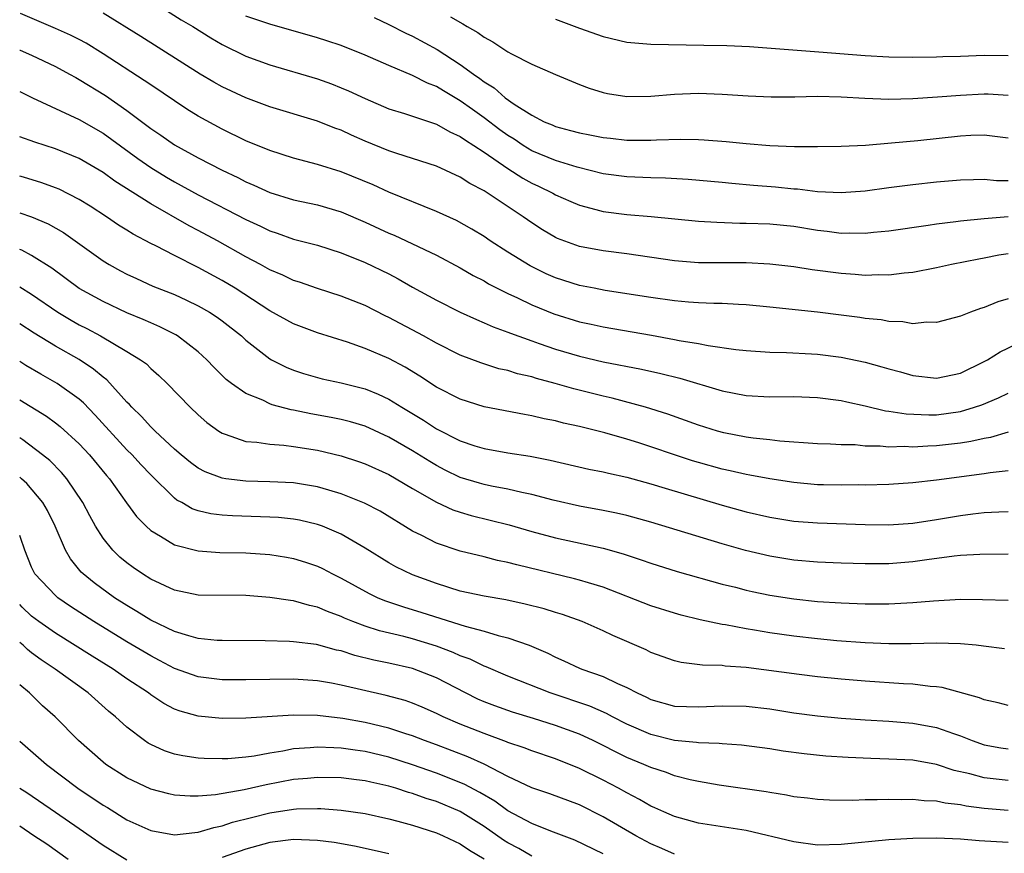
# Model space of a CAD drawing. Units: inches. Extents: x 2511000 to 2514000, y 1539000 to 1542000.
# Drawn here: x 2511000 to 2511083, y 1539312 to 1539382 of the extents above; entities that cross this region are included whole.
import ezdxf

# ---------------------------------------------------------------- set-up
doc = ezdxf.new("R2010")
doc.units = ezdxf.units.IN
doc.header["$MEASUREMENT"] = 0
doc.layers.add('LD25111539_2ft', color=72, linetype='Continuous')

msp = doc.modelspace()

# ---------------------------------------------------------------- linework, layer by layer
at = {"layer": 'LD25111539_2ft'}
for points, elevation in [([(2511011, 1539383.182), (2511013.556, 1539381.556), (2511014.528, 1539381), (2511016.042, 1539380.042), (2511017, 1539379.475), (2511019, 1539378.505), (2511021, 1539377.783), (2511025, 1539376.608), (2511026.178, 1539376.178), (2511027, 1539375.856), (2511027.6, 1539375.6), (2511029, 1539374.937), (2511031, 1539374.088), (2511032.315, 1539373.685), (2511035, 1539372.783), (2511036.135, 1539372.135), (2511037, 1539371.763), (2511037.435, 1539371.435), (2511038.152, 1539371), (2511039, 1539370.442), (2511041, 1539369.06), (2511042.251, 1539368.251), (2511043, 1539367.838), (2511043.576, 1539367.576), (2511044.766, 1539367), (2511045, 1539366.865), (2511046.28, 1539366.28), (2511047, 1539365.971), (2511048.377, 1539365.623), (2511049, 1539365.444), (2511051, 1539365.203), (2511053.041, 1539365.041), (2511057, 1539364.652), (2511058.547, 1539364.547), (2511060.478, 1539364.478), (2511061, 1539364.481), (2511063, 1539364.413), (2511065, 1539364.215), (2511067, 1539363.889), (2511067.801, 1539363.801), (2511069, 1539363.635), (2511069.651, 1539363.651), (2511071, 1539363.623), (2511071.707, 1539363.707), (2511073, 1539363.825), (2511076.298, 1539364.298), (2511077, 1539364.416), (2511078.615, 1539364.615), (2511079, 1539364.676), (2511081, 1539364.86), (2511083, 1539365.021)], 8058), ([(2511083, 1539361.891), (2511082.228, 1539361.772), (2511081, 1539361.521), (2511080.548, 1539361.452), (2511078.249, 1539361), (2511077, 1539360.723), (2511075, 1539360.336), (2511074.28, 1539360.28), (2511073, 1539360.111), (2511072.133, 1539360.133), (2511071, 1539360.088), (2511070.166, 1539360.166), (2511069, 1539360.232), (2511066.554, 1539360.554), (2511065, 1539360.797), (2511063, 1539361.032), (2511061, 1539361.135), (2511057, 1539361.135), (2511055, 1539361.306), (2511051, 1539361.883), (2511049, 1539362.141), (2511047, 1539362.522), (2511045.179, 1539363.179), (2511045, 1539363.263), (2511043.904, 1539363.904), (2511043, 1539364.488), (2511042.28, 1539365), (2511039, 1539367.183), (2511037.803, 1539367.803), (2511037, 1539368.34), (2511035, 1539369.256), (2511033, 1539369.919), (2511031.684, 1539370.316), (2511031, 1539370.544), (2511029, 1539371.358), (2511027.866, 1539371.866), (2511027, 1539372.278), (2511026.466, 1539372.465), (2511025, 1539373.048), (2511021, 1539374.244), (2511019, 1539375.006), (2511017, 1539375.935), (2511016.314, 1539376.314), (2511015.148, 1539377), (2511010.166, 1539380.166), (2511007, 1539382.119)], 8056), ([(2511083, 1539358.103), (2511082.142, 1539357.858), (2511081, 1539357.397), (2511080.689, 1539357.311), (2511079.843, 1539357), (2511079, 1539356.66), (2511077, 1539356.137), (2511076.143, 1539356.144), (2511075, 1539356.023), (2511074.17, 1539356.17), (2511073, 1539356.198), (2511072.338, 1539356.337), (2511071, 1539356.475), (2511070.551, 1539356.551), (2511069, 1539356.749), (2511067, 1539356.99), (2511063, 1539357.417), (2511061, 1539357.607), (2511060.374, 1539357.626), (2511059, 1539357.712), (2511058.285, 1539357.715), (2511057, 1539357.775), (2511056.168, 1539357.832), (2511055, 1539357.94), (2511053, 1539358.23), (2511049.173, 1539358.827), (2511048.241, 1539359), (2511047, 1539359.241), (2511045, 1539359.874), (2511044.225, 1539360.225), (2511042.873, 1539360.874), (2511041, 1539362.046), (2511039.522, 1539363), (2511039, 1539363.358), (2511037.977, 1539363.977), (2511036.684, 1539364.685), (2511035, 1539365.454), (2511031, 1539367.083), (2511029.683, 1539367.683), (2511027, 1539368.791), (2511025, 1539369.41), (2511023, 1539369.928), (2511021, 1539370.566), (2511019, 1539371.398), (2511017, 1539372.37), (2511015, 1539373.452), (2511014.042, 1539374.042), (2511011, 1539376.084), (2511010.464, 1539376.464), (2511007, 1539378.714), (2511005.585, 1539379.585), (2511005, 1539379.895), (2511004.268, 1539380.268), (2511003, 1539380.839), (2511000.079, 1539382.079)], 8054), ([(2511083, 1539368.032), (2511082.034, 1539368.034), (2511081, 1539368.128), (2511080.101, 1539368.101), (2511079, 1539368.095), (2511077, 1539367.922), (2511075, 1539367.702), (2511073, 1539367.45), (2511071, 1539367.17), (2511069, 1539367.016), (2511067, 1539367.119), (2511065.321, 1539367.321), (2511065, 1539367.337), (2511063.485, 1539367.485), (2511061.636, 1539367.636), (2511059.808, 1539367.808), (2511059, 1539367.899), (2511056.145, 1539368.145), (2511054.246, 1539368.247), (2511053, 1539368.273), (2511051, 1539368.357), (2511049, 1539368.624), (2511046.824, 1539369.176), (2511045, 1539369.735), (2511043, 1539370.563), (2511042.285, 1539371), (2511041.517, 1539371.517), (2511041, 1539371.832), (2511040.324, 1539372.324), (2511039, 1539373.327), (2511038.015, 1539374.015), (2511037, 1539374.752), (2511035.581, 1539375.581), (2511035, 1539375.95), (2511034.243, 1539376.244), (2511033, 1539376.889), (2511031, 1539377.716), (2511029, 1539378.577), (2511027, 1539379.391), (2511025.8, 1539379.8), (2511025, 1539380.048), (2511021, 1539381.189), (2511019, 1539381.872)], 8060), ([(2511029.762, 1539381.762), (2511031, 1539381.178), (2511032.437, 1539380.436), (2511033, 1539380.178), (2511035.052, 1539379.052), (2511037, 1539377.816), (2511038.101, 1539377), (2511038.637, 1539376.637), (2511039, 1539376.346), (2511039.838, 1539375.838), (2511040.776, 1539375), (2511041.532, 1539374.469), (2511043, 1539373.535), (2511044.039, 1539373), (2511044.722, 1539372.722), (2511045, 1539372.593), (2511046.268, 1539372.268), (2511047, 1539372.052), (2511047.894, 1539371.894), (2511049, 1539371.661), (2511049.607, 1539371.607), (2511051, 1539371.442), (2511051.451, 1539371.451), (2511053, 1539371.433), (2511053.466, 1539371.466), (2511055.52, 1539371.519), (2511057, 1539371.503), (2511057.481, 1539371.481), (2511059.341, 1539371.341), (2511061, 1539371.164), (2511063.001, 1539370.999), (2511065.073, 1539370.927), (2511067, 1539370.911), (2511069, 1539370.933), (2511071.034, 1539371.034), (2511073.211, 1539371.211), (2511075.43, 1539371.43), (2511079, 1539371.822), (2511079.868, 1539371.868), (2511081, 1539371.894), (2511083, 1539371.634)], 8062), ([(2511036.193, 1539381.807), (2511037.228, 1539381.228), (2511037.58, 1539381), (2511038.489, 1539380.489), (2511039, 1539380.09), (2511039.722, 1539379.722), (2511041, 1539378.872), (2511041.29, 1539378.71), (2511043, 1539377.844), (2511045, 1539376.967), (2511047, 1539376.137), (2511047.824, 1539375.824), (2511049, 1539375.456), (2511049.37, 1539375.37), (2511051, 1539375.12), (2511053, 1539375.15), (2511055, 1539375.323), (2511057, 1539375.388), (2511059, 1539375.309), (2511061.173, 1539375.173), (2511063.097, 1539375.097), (2511065.095, 1539375.095), (2511067, 1539375.13), (2511069, 1539375.085), (2511070.965, 1539374.965), (2511073, 1539374.899), (2511075, 1539374.95), (2511077.075, 1539375.075), (2511079, 1539375.236), (2511081, 1539375.352), (2511081.344, 1539375.344), (2511083, 1539375.241)], 8064), ([(2511045, 1539381.616), (2511047, 1539380.849), (2511049, 1539380.146), (2511051, 1539379.68), (2511053, 1539379.514), (2511057.443, 1539379.443), (2511059.388, 1539379.388), (2511061.304, 1539379.304), (2511067.119, 1539378.881), (2511071, 1539378.551), (2511073, 1539378.451), (2511075, 1539378.43), (2511077, 1539378.455), (2511077.518, 1539378.482), (2511079, 1539378.513), (2511081, 1539378.584), (2511083, 1539378.565)], 8066), ([(2511000, 1539379.02), (2511000.053, 1539379), (2511001, 1539378.594), (2511003, 1539377.649), (2511004.197, 1539377), (2511004.705, 1539376.705), (2511005, 1539376.556), (2511007.193, 1539375.193), (2511009, 1539373.935), (2511011, 1539372.439), (2511011.864, 1539371.864), (2511013, 1539371.067), (2511015, 1539369.967), (2511017, 1539368.922), (2511018.313, 1539368.313), (2511019, 1539367.949), (2511019.674, 1539367.673), (2511021, 1539367.057), (2511023, 1539366.442), (2511025, 1539366.01), (2511027, 1539365.426), (2511029, 1539364.561), (2511031, 1539363.644), (2511031.456, 1539363.456), (2511032.444, 1539363), (2511035, 1539361.776), (2511037, 1539360.719), (2511038.087, 1539360.087), (2511039, 1539359.619), (2511039.385, 1539359.385), (2511041, 1539358.572), (2511041.794, 1539358.207), (2511043, 1539357.616), (2511044.848, 1539356.849), (2511047, 1539356.191), (2511047.991, 1539355.991), (2511049, 1539355.765), (2511053.067, 1539355.067), (2511055, 1539354.71), (2511055.373, 1539354.627), (2511057, 1539354.358), (2511057.81, 1539354.189), (2511060.137, 1539353.863), (2511061, 1539353.773), (2511063, 1539353.64), (2511064.386, 1539353.614), (2511066.494, 1539353.506), (2511067, 1539353.467), (2511069, 1539353.223), (2511071, 1539352.798), (2511072.41, 1539352.411), (2511073, 1539352.223), (2511073.973, 1539351.973), (2511075, 1539351.672), (2511077, 1539351.458), (2511079, 1539351.876), (2511081, 1539352.847), (2511081.278, 1539353), (2511082.328, 1539353.672), (2511083.682, 1539354.317)], 8052), ([(2511000, 1539375.533), (2511001.082, 1539375), (2511005, 1539373.189), (2511007, 1539372.023), (2511009.912, 1539369.912), (2511011, 1539369.156), (2511012.337, 1539368.337), (2511013, 1539367.948), (2511015, 1539366.861), (2511019, 1539364.773), (2511020.218, 1539364.218), (2511021, 1539363.821), (2511021.626, 1539363.626), (2511023, 1539363.133), (2511025, 1539362.619), (2511027, 1539361.98), (2511029, 1539361.175), (2511031, 1539360.212), (2511031.795, 1539359.795), (2511033, 1539359.097), (2511035, 1539357.995), (2511037, 1539356.997), (2511038.368, 1539356.369), (2511039, 1539356.111), (2511039.763, 1539355.764), (2511041, 1539355.315), (2511041.217, 1539355.217), (2511043, 1539354.572), (2511043.635, 1539354.365), (2511045, 1539353.882), (2511047, 1539353.298), (2511049, 1539352.834), (2511052.208, 1539352.208), (2511053.844, 1539351.845), (2511055.445, 1539351.445), (2511059, 1539350.389), (2511061, 1539350.005), (2511063, 1539349.893), (2511065, 1539349.899), (2511067, 1539349.82), (2511069, 1539349.564), (2511069.454, 1539349.454), (2511071, 1539349.131), (2511072.713, 1539348.713), (2511073, 1539348.681), (2511074.438, 1539348.438), (2511076.359, 1539348.359), (2511077, 1539348.375), (2511079, 1539348.641), (2511080.199, 1539349), (2511080.793, 1539349.207), (2511082.203, 1539349.797), (2511083, 1539350.198)], 8050), ([(2511083, 1539346.908), (2511081.531, 1539346.469), (2511081, 1539346.381), (2511079.882, 1539346.118), (2511079, 1539345.987), (2511077, 1539345.762), (2511076.257, 1539345.743), (2511075, 1539345.656), (2511074.306, 1539345.694), (2511073, 1539345.657), (2511072.264, 1539345.736), (2511071, 1539345.748), (2511070.168, 1539345.833), (2511069, 1539345.849), (2511068.087, 1539345.913), (2511067, 1539345.939), (2511063.843, 1539346.158), (2511063, 1539346.266), (2511061.594, 1539346.406), (2511061, 1539346.499), (2511059.143, 1539346.857), (2511058.608, 1539347), (2511057, 1539347.502), (2511054.424, 1539348.424), (2511052.559, 1539349), (2511049.764, 1539349.764), (2511049, 1539349.936), (2511046.546, 1539350.546), (2511044.975, 1539351), (2511043.412, 1539351.412), (2511043, 1539351.551), (2511041.817, 1539351.817), (2511041, 1539352.079), (2511040.245, 1539352.246), (2511038.725, 1539352.725), (2511037, 1539353.395), (2511035, 1539354.397), (2511033.907, 1539355), (2511031, 1539356.56), (2511030.698, 1539356.698), (2511029, 1539357.562), (2511027, 1539358.342), (2511025, 1539358.981), (2511023.51, 1539359.51), (2511023, 1539359.663), (2511022.1, 1539360.1), (2511021, 1539360.553), (2511020.215, 1539361), (2511019, 1539361.651), (2511016.606, 1539363), (2511015, 1539363.862), (2511014.246, 1539364.246), (2511011, 1539366.083), (2511007.996, 1539367.996), (2511007, 1539368.727), (2511005, 1539369.9), (2511003, 1539370.71), (2511001.269, 1539371.269), (2511000, 1539371.73)], 8048), ([(2511083, 1539343.675), (2511081.507, 1539343.507), (2511081, 1539343.417), (2511077, 1539342.88), (2511075, 1539342.652), (2511073, 1539342.508), (2511071, 1539342.463), (2511070.473, 1539342.473), (2511069, 1539342.46), (2511067.516, 1539342.484), (2511067, 1539342.499), (2511065, 1539342.668), (2511063, 1539342.979), (2511061.308, 1539343.308), (2511061, 1539343.353), (2511059.67, 1539343.67), (2511059, 1539343.807), (2511057, 1539344.363), (2511056.512, 1539344.512), (2511054.996, 1539344.996), (2511053, 1539345.682), (2511051.992, 1539346.008), (2511051, 1539346.32), (2511049.152, 1539346.848), (2511047, 1539347.387), (2511045.677, 1539347.677), (2511045, 1539347.861), (2511044.043, 1539348.043), (2511043, 1539348.296), (2511042.387, 1539348.387), (2511039, 1539349.044), (2511037, 1539349.679), (2511035, 1539350.693), (2511033.607, 1539351.606), (2511032.366, 1539352.366), (2511031, 1539353.107), (2511029, 1539353.954), (2511027.538, 1539354.462), (2511025, 1539355.253), (2511023, 1539356.009), (2511021, 1539357.115), (2511018.088, 1539359), (2511017, 1539359.661), (2511015, 1539360.76), (2511013, 1539361.752), (2511011.442, 1539362.558), (2511011, 1539362.769), (2511009.537, 1539363.537), (2511009, 1539363.891), (2511008.309, 1539364.309), (2511007.302, 1539365), (2511005.906, 1539365.906), (2511005, 1539366.471), (2511003.317, 1539367.317), (2511003, 1539367.447), (2511001.856, 1539367.856), (2511000.329, 1539368.329), (2511000, 1539368.425)], 8046), ([(2511000, 1539365.345), (2511000.994, 1539364.994), (2511002.405, 1539364.405), (2511003.68, 1539363.68), (2511007, 1539361.31), (2511007.511, 1539361), (2511008.472, 1539360.472), (2511009, 1539360.196), (2511009.81, 1539359.811), (2511011.192, 1539359.191), (2511013, 1539358.468), (2511014.012, 1539358.012), (2511015, 1539357.539), (2511015.932, 1539357), (2511016.578, 1539356.579), (2511017, 1539356.27), (2511018.618, 1539355), (2511019, 1539354.644), (2511021, 1539353.075), (2511021.139, 1539353), (2511022.372, 1539352.372), (2511023, 1539352.117), (2511023.84, 1539351.84), (2511025.401, 1539351.401), (2511027, 1539351.044), (2511029, 1539350.542), (2511030.104, 1539350.104), (2511031, 1539349.678), (2511032.08, 1539349), (2511033.909, 1539347.909), (2511035, 1539347.2), (2511037, 1539346.187), (2511038.227, 1539345.773), (2511039, 1539345.53), (2511041, 1539345.171), (2511042.881, 1539344.881), (2511044.553, 1539344.553), (2511047.808, 1539343.808), (2511049, 1539343.58), (2511049.459, 1539343.459), (2511051, 1539343.135), (2511053, 1539342.582), (2511054.198, 1539342.198), (2511059, 1539340.766), (2511061, 1539340.224), (2511063, 1539339.768), (2511065, 1539339.44), (2511067, 1539339.281), (2511071, 1539339.139), (2511073, 1539339.118), (2511075, 1539339.271), (2511077, 1539339.581), (2511079, 1539339.913), (2511080.049, 1539340.049), (2511081, 1539340.148), (2511082.226, 1539340.226), (2511083, 1539340.246)], 8044), ([(2511083, 1539336.652), (2511080.646, 1539336.646), (2511079, 1539336.541), (2511078.492, 1539336.492), (2511076.18, 1539336.18), (2511075, 1539336.002), (2511073, 1539335.853), (2511071, 1539335.849), (2511069, 1539335.903), (2511067, 1539335.982), (2511065, 1539336.157), (2511063, 1539336.483), (2511060.961, 1539336.961), (2511059, 1539337.518), (2511053, 1539339.349), (2511051, 1539339.906), (2511050.116, 1539340.116), (2511049, 1539340.339), (2511047, 1539340.702), (2511044.807, 1539341.192), (2511043, 1539341.67), (2511042.161, 1539341.838), (2511041, 1539342.123), (2511039.617, 1539342.383), (2511039, 1539342.52), (2511038.621, 1539342.622), (2511037, 1539343.11), (2511035.728, 1539343.729), (2511035, 1539344.102), (2511034.434, 1539344.434), (2511033, 1539345.331), (2511031, 1539346.49), (2511029, 1539347.408), (2511027.774, 1539347.774), (2511027, 1539347.973), (2511026.149, 1539348.149), (2511024.453, 1539348.453), (2511023, 1539348.761), (2511022.789, 1539348.789), (2511021.217, 1539349.216), (2511021, 1539349.301), (2511020.409, 1539349.592), (2511019, 1539350.153), (2511017.792, 1539351), (2511017.342, 1539351.342), (2511016.339, 1539352.339), (2511015.724, 1539353), (2511015, 1539353.659), (2511013.264, 1539355), (2511013.101, 1539355.101), (2511011.771, 1539355.771), (2511011, 1539356.091), (2511010.38, 1539356.38), (2511009, 1539356.95), (2511007, 1539357.892), (2511005, 1539358.984), (2511002.69, 1539360.69), (2511001, 1539361.763), (2511000.193, 1539362.193), (2511000, 1539362.27)], 8042), ([(2511000, 1539359.135), (2511001, 1539358.514), (2511003.196, 1539357), (2511004.322, 1539356.322), (2511005, 1539355.94), (2511005.625, 1539355.625), (2511006.782, 1539355), (2511009, 1539353.698), (2511010.152, 1539353), (2511010.639, 1539352.639), (2511011, 1539352.265), (2511011.683, 1539351.682), (2511012.382, 1539351), (2511014.323, 1539349), (2511015, 1539348.362), (2511015.727, 1539347.728), (2511016.723, 1539347), (2511017, 1539346.822), (2511017.246, 1539346.754), (2511019, 1539346.133), (2511019.929, 1539346.071), (2511021, 1539345.894), (2511022.173, 1539345.827), (2511023, 1539345.716), (2511025, 1539345.403), (2511027, 1539344.928), (2511028.452, 1539344.452), (2511029, 1539344.256), (2511031, 1539343.351), (2511031.617, 1539343), (2511033, 1539342.171), (2511035, 1539341.022), (2511036.387, 1539340.387), (2511037, 1539340.181), (2511037.912, 1539339.912), (2511041.116, 1539339.116), (2511043, 1539338.577), (2511045, 1539338.043), (2511049, 1539337.159), (2511050.68, 1539336.68), (2511052.186, 1539336.186), (2511053, 1539335.895), (2511055.217, 1539335.216), (2511059, 1539334.15), (2511060.123, 1539333.877), (2511061, 1539333.645), (2511061.527, 1539333.527), (2511063, 1539333.227), (2511065, 1539332.905), (2511067, 1539332.694), (2511069, 1539332.563), (2511071, 1539332.484), (2511073, 1539332.477), (2511075, 1539332.588), (2511076.751, 1539332.751), (2511079, 1539332.877), (2511080.861, 1539332.861), (2511083, 1539332.787)], 8040), ([(2511082.701, 1539328.701), (2511080.939, 1539328.939), (2511080.33, 1539329), (2511079, 1539329.126), (2511077, 1539329.181), (2511074.862, 1539329.137), (2511073, 1539329.133), (2511071, 1539329.209), (2511068.614, 1539329.386), (2511067, 1539329.535), (2511065, 1539329.763), (2511063, 1539330.052), (2511061.723, 1539330.277), (2511061, 1539330.388), (2511059.285, 1539330.715), (2511059, 1539330.755), (2511057.145, 1539331.145), (2511055.539, 1539331.539), (2511055, 1539331.689), (2511053, 1539332.315), (2511049, 1539333.876), (2511047.761, 1539334.239), (2511047, 1539334.487), (2511046.596, 1539334.596), (2511041.751, 1539335.751), (2511041, 1539335.962), (2511040.135, 1539336.135), (2511039, 1539336.43), (2511037, 1539336.919), (2511035, 1539337.591), (2511033.783, 1539338.217), (2511033, 1539338.592), (2511030.261, 1539340.261), (2511028.953, 1539340.953), (2511027, 1539341.734), (2511025.972, 1539342.028), (2511025, 1539342.331), (2511023, 1539342.659), (2511021, 1539342.74), (2511019, 1539342.787), (2511017.3, 1539343), (2511017, 1539343.044), (2511015.581, 1539343.581), (2511015, 1539343.891), (2511014.357, 1539344.357), (2511013.566, 1539345), (2511013, 1539345.488), (2511011.364, 1539347), (2511011.187, 1539347.188), (2511011, 1539347.348), (2511010.226, 1539348.226), (2511009.415, 1539349), (2511009.229, 1539349.229), (2511009, 1539349.444), (2511007.307, 1539351.307), (2511007, 1539351.525), (2511006.21, 1539352.21), (2511005, 1539353.004), (2511003, 1539354.146), (2511001.223, 1539355.223), (2511000, 1539356.017)], 8038), ([(2511083, 1539323.931), (2511082.162, 1539324.162), (2511081, 1539324.415), (2511080.594, 1539324.594), (2511077.457, 1539325.457), (2511077, 1539325.514), (2511076.454, 1539325.546), (2511075, 1539325.74), (2511074.228, 1539325.772), (2511071, 1539325.994), (2511069, 1539326.158), (2511067, 1539326.353), (2511065.463, 1539326.537), (2511061, 1539327.136), (2511059.257, 1539327.257), (2511059, 1539327.294), (2511057.341, 1539327.34), (2511055.56, 1539327.56), (2511055, 1539327.688), (2511053, 1539328.404), (2511052.61, 1539328.61), (2511049.819, 1539329.819), (2511049, 1539330.214), (2511047.24, 1539331), (2511045.588, 1539331.588), (2511045, 1539331.756), (2511044.054, 1539332.054), (2511042.463, 1539332.463), (2511040.813, 1539332.813), (2511039, 1539333.118), (2511037, 1539333.561), (2511035, 1539334.187), (2511033, 1539334.921), (2511031.595, 1539335.595), (2511031, 1539335.931), (2511029, 1539337.166), (2511027, 1539338.327), (2511025.42, 1539339), (2511025, 1539339.157), (2511023.51, 1539339.509), (2511023, 1539339.603), (2511021.727, 1539339.727), (2511021, 1539339.772), (2511017.874, 1539339.874), (2511017, 1539339.938), (2511016.054, 1539340.054), (2511015, 1539340.307), (2511014.482, 1539340.482), (2511013.606, 1539341), (2511013.208, 1539341.208), (2511013, 1539341.368), (2511011, 1539343.334), (2511010.187, 1539344.187), (2511009.441, 1539345), (2511009, 1539345.44), (2511006.352, 1539348.352), (2511005.365, 1539349.365), (2511005, 1539349.676), (2511003.148, 1539351), (2511001.772, 1539351.772), (2511000.516, 1539352.516), (2511000, 1539352.836)], 8036), ([(2511000, 1539349.633), (2511002.245, 1539348.245), (2511003, 1539347.696), (2511003.393, 1539347.393), (2511005, 1539345.931), (2511005.862, 1539345), (2511007.282, 1539343.281), (2511007.531, 1539343), (2511008.97, 1539340.97), (2511009.817, 1539339.817), (2511010.618, 1539339), (2511011, 1539338.649), (2511011.821, 1539338.179), (2511013, 1539337.437), (2511015, 1539336.938), (2511016.814, 1539336.814), (2511019, 1539336.763), (2511021, 1539336.633), (2511022.413, 1539336.413), (2511023, 1539336.307), (2511023.996, 1539335.996), (2511025, 1539335.655), (2511025.442, 1539335.442), (2511026.276, 1539335), (2511027, 1539334.65), (2511029.351, 1539333.352), (2511030.088, 1539333), (2511030.727, 1539332.727), (2511032.222, 1539332.222), (2511033.762, 1539331.762), (2511037.402, 1539330.598), (2511039, 1539330.187), (2511040.178, 1539329.822), (2511041, 1539329.636), (2511042.776, 1539329), (2511044.341, 1539328.34), (2511045, 1539327.998), (2511045.702, 1539327.702), (2511047, 1539327.088), (2511047.213, 1539327), (2511049, 1539326.388), (2511050.194, 1539325.806), (2511051, 1539325.463), (2511051.855, 1539325), (2511052.638, 1539324.638), (2511053, 1539324.45), (2511055, 1539323.894), (2511057, 1539323.826), (2511059, 1539323.93), (2511061, 1539323.899), (2511063, 1539323.661), (2511065, 1539323.342), (2511067, 1539323.08), (2511069, 1539322.893), (2511071, 1539322.751), (2511073, 1539322.632), (2511075, 1539322.473), (2511077, 1539322.107), (2511078.417, 1539321.583), (2511079, 1539321.393), (2511079.981, 1539321), (2511081, 1539320.647), (2511082.396, 1539320.396), (2511083, 1539320.312)], 8034), ([(2511083, 1539317.649), (2511082.261, 1539317.739), (2511081, 1539317.858), (2511079.803, 1539318.196), (2511078.491, 1539318.491), (2511077, 1539318.999), (2511075, 1539319.339), (2511073, 1539319.443), (2511071.491, 1539319.491), (2511069.578, 1539319.578), (2511067.696, 1539319.695), (2511065.871, 1539319.871), (2511064.112, 1539320.111), (2511063, 1539320.303), (2511060.624, 1539320.624), (2511059, 1539320.719), (2511058.751, 1539320.751), (2511057, 1539320.807), (2511056.838, 1539320.838), (2511055, 1539321.017), (2511053, 1539321.513), (2511051, 1539322.381), (2511049.773, 1539323), (2511049.276, 1539323.275), (2511047.885, 1539323.885), (2511044.557, 1539325), (2511041, 1539326.414), (2511039.188, 1539327.189), (2511039, 1539327.251), (2511037.831, 1539327.831), (2511037, 1539328.128), (2511036.406, 1539328.406), (2511035, 1539328.934), (2511033, 1539329.543), (2511032.264, 1539329.736), (2511030.212, 1539330.212), (2511029, 1539330.612), (2511027.972, 1539331), (2511027.283, 1539331.283), (2511027, 1539331.423), (2511025.842, 1539331.842), (2511025, 1539332.215), (2511024.344, 1539332.343), (2511023, 1539332.736), (2511022.755, 1539332.755), (2511021, 1539333.027), (2511019, 1539333.175), (2511015, 1539333.223), (2511013, 1539333.637), (2511011, 1539334.559), (2511010.301, 1539335), (2511009.531, 1539335.531), (2511009, 1539335.931), (2511008.418, 1539336.418), (2511007.814, 1539337), (2511007, 1539338.008), (2511006.377, 1539339), (2511005.882, 1539339.881), (2511005.306, 1539341), (2511003.961, 1539343), (2511003.522, 1539343.522), (2511002.522, 1539344.522), (2511001.929, 1539345), (2511000.263, 1539346.263), (2511000, 1539346.434)], 8032), ([(2511083, 1539315.133), (2511081, 1539315.293), (2511079.483, 1539315.483), (2511079, 1539315.591), (2511077.73, 1539315.73), (2511077, 1539315.91), (2511075.945, 1539315.945), (2511075, 1539316.054), (2511074.028, 1539316.027), (2511073, 1539316.048), (2511072.004, 1539316.004), (2511071, 1539316.013), (2511069.966, 1539315.965), (2511067.997, 1539315.997), (2511067, 1539316.043), (2511066.16, 1539316.16), (2511065, 1539316.279), (2511064.411, 1539316.411), (2511063, 1539316.623), (2511062.686, 1539316.686), (2511058.747, 1539317.253), (2511057, 1539317.551), (2511056.298, 1539317.702), (2511055, 1539318.032), (2511054.307, 1539318.307), (2511053, 1539318.729), (2511052.414, 1539319), (2511051, 1539319.585), (2511050.045, 1539320.045), (2511049, 1539320.587), (2511048.15, 1539321), (2511047, 1539321.525), (2511045, 1539322.254), (2511043.142, 1539322.858), (2511041.396, 1539323.396), (2511039.912, 1539323.912), (2511039, 1539324.261), (2511038.485, 1539324.485), (2511037.443, 1539325), (2511035, 1539326.278), (2511033, 1539327.059), (2511031, 1539327.505), (2511029.755, 1539327.755), (2511028.152, 1539328.152), (2511027, 1539328.526), (2511026.605, 1539328.605), (2511024.936, 1539329.064), (2511023, 1539329.306), (2511022.669, 1539329.331), (2511020.622, 1539329.378), (2511017, 1539329.392), (2511016.585, 1539329.415), (2511015, 1539329.586), (2511014.21, 1539329.79), (2511013, 1539330.171), (2511011, 1539331.127), (2511009.851, 1539331.851), (2511009, 1539332.339), (2511007.959, 1539333), (2511006.246, 1539334.245), (2511005.324, 1539335), (2511005.161, 1539335.16), (2511004.262, 1539336.262), (2511003.84, 1539337), (2511002.978, 1539339), (2511002.323, 1539340.323), (2511001.934, 1539341), (2511000.592, 1539342.592), (2511000.151, 1539343), (2511000, 1539343.132)], 8030), ([(2511083, 1539312.419), (2511080.582, 1539312.582), (2511079, 1539312.711), (2511077, 1539312.796), (2511075, 1539312.771), (2511073, 1539312.654), (2511069, 1539312.253), (2511067, 1539312.207), (2511065, 1539312.476), (2511061, 1539313.449), (2511057, 1539314.067), (2511055, 1539314.612), (2511054.109, 1539315), (2511053.353, 1539315.353), (2511053, 1539315.496), (2511052.053, 1539316.053), (2511051, 1539316.593), (2511050.282, 1539317), (2511049, 1539317.673), (2511047, 1539318.658), (2511045, 1539319.456), (2511043, 1539320.125), (2511042.378, 1539320.378), (2511041, 1539320.842), (2511040.895, 1539320.895), (2511039, 1539321.58), (2511037, 1539322.384), (2511035.571, 1539323), (2511035, 1539323.285), (2511033.808, 1539323.808), (2511033, 1539324.139), (2511032.36, 1539324.36), (2511030.784, 1539324.783), (2511027, 1539325.651), (2511026.186, 1539325.814), (2511025, 1539326.011), (2511023, 1539326.147), (2511021, 1539326.138), (2511019, 1539326.094), (2511017, 1539326.098), (2511015, 1539326.352), (2511013, 1539327.065), (2511011.736, 1539327.736), (2511011, 1539328.104), (2511009, 1539329.295), (2511006.216, 1539331), (2511004.272, 1539332.272), (2511003.213, 1539333), (2511003, 1539333.187), (2511001.282, 1539335), (2511001.176, 1539335.175), (2511001, 1539335.575), (2511000.421, 1539337), (2511000.063, 1539338.063), (2511000, 1539338.223)], 8028), ([(2511055, 1539311.454), (2511053.939, 1539311.939), (2511053, 1539312.329), (2511051.746, 1539313), (2511049, 1539314.585), (2511047, 1539315.585), (2511044.52, 1539316.52), (2511043, 1539317.028), (2511041, 1539317.975), (2511039.009, 1539319.009), (2511037.636, 1539319.635), (2511035, 1539320.634), (2511033.989, 1539321), (2511033, 1539321.391), (2511032.435, 1539321.565), (2511031, 1539322.048), (2511029, 1539322.528), (2511027.142, 1539322.858), (2511025, 1539323.098), (2511023, 1539323.123), (2511019, 1539322.878), (2511017, 1539322.853), (2511015, 1539323.04), (2511013.469, 1539323.468), (2511013, 1539323.65), (2511012.112, 1539324.111), (2511011, 1539324.848), (2511010.804, 1539325), (2511009, 1539326.193), (2511007.849, 1539327), (2511006.089, 1539328.089), (2511003, 1539330.035), (2511001.602, 1539331), (2511001, 1539331.454), (2511000.213, 1539332.213), (2511000, 1539332.436)], 8026), ([(2511049, 1539311.494), (2511046.628, 1539312.629), (2511044.616, 1539313.384), (2511043, 1539314.03), (2511041, 1539315.091), (2511039.895, 1539315.896), (2511038.639, 1539316.639), (2511037.34, 1539317.339), (2511035, 1539318.259), (2511033, 1539318.965), (2511031, 1539319.615), (2511029, 1539320.086), (2511028.186, 1539320.186), (2511027, 1539320.365), (2511026.377, 1539320.377), (2511025, 1539320.45), (2511024.384, 1539320.384), (2511023, 1539320.291), (2511022.104, 1539320.104), (2511021, 1539319.939), (2511019.689, 1539319.689), (2511019, 1539319.607), (2511017.475, 1539319.475), (2511017, 1539319.462), (2511015.489, 1539319.489), (2511015, 1539319.522), (2511013.709, 1539319.709), (2511013, 1539319.862), (2511012.148, 1539320.148), (2511011, 1539320.67), (2511010.787, 1539320.787), (2511010.474, 1539321), (2511009, 1539322.111), (2511008.043, 1539323), (2511007.472, 1539323.472), (2511005.751, 1539325), (2511002.971, 1539327), (2511001.791, 1539327.791), (2511001, 1539328.362), (2511000.644, 1539328.645), (2511000.279, 1539329), (2511000, 1539329.235)], 8024), ([(2511043, 1539311.296), (2511041.916, 1539311.916), (2511041, 1539312.415), (2511040.642, 1539312.642), (2511039, 1539313.783), (2511037, 1539315.034), (2511035, 1539315.874), (2511034.14, 1539316.14), (2511033, 1539316.558), (2511032.647, 1539316.647), (2511031.58, 1539317), (2511031, 1539317.173), (2511029.491, 1539317.491), (2511029, 1539317.612), (2511028.297, 1539317.703), (2511027, 1539317.855), (2511025, 1539317.903), (2511024.184, 1539317.816), (2511023, 1539317.722), (2511020.712, 1539317.288), (2511018.864, 1539316.864), (2511016.439, 1539316.439), (2511015, 1539316.327), (2511014.316, 1539316.316), (2511013, 1539316.413), (2511012.518, 1539316.518), (2511011, 1539316.925), (2511009, 1539317.868), (2511007.223, 1539319), (2511007, 1539319.173), (2511004.941, 1539321), (2511002.968, 1539323), (2511001.927, 1539323.927), (2511000.819, 1539325), (2511000, 1539325.675)], 8022), ([(2511000, 1539320.944), (2511001.588, 1539319.588), (2511002.241, 1539319), (2511004.871, 1539317), (2511007, 1539315.57), (2511007.362, 1539315.361), (2511009, 1539314.339), (2511011, 1539313.435), (2511013, 1539313.088), (2511014.714, 1539313.286), (2511015, 1539313.291), (2511016.303, 1539313.697), (2511017, 1539313.826), (2511017.867, 1539314.133), (2511019.454, 1539314.546), (2511021, 1539314.928), (2511023, 1539315.229), (2511023.249, 1539315.249), (2511025, 1539315.291), (2511025.283, 1539315.283), (2511027, 1539315.15), (2511029, 1539314.859), (2511031, 1539314.428), (2511031.763, 1539314.237), (2511033, 1539313.89), (2511035, 1539313.25), (2511035.557, 1539313), (2511037, 1539312.314), (2511037.784, 1539311.785), (2511039, 1539311.054)], 8020), ([(2511009, 1539310.958), (2511007, 1539312.191), (2511005, 1539313.595), (2511003, 1539314.966), (2511000.596, 1539316.596), (2511000, 1539316.975)], 8018), ([(2511004.071, 1539311), (2511002.284, 1539312.283), (2511001.178, 1539313), (2511000, 1539313.806)], 8016), ([(2511031, 1539311.486), (2511029.767, 1539311.767), (2511028.121, 1539312.121), (2511026.422, 1539312.422), (2511025, 1539312.603), (2511023, 1539312.673), (2511021, 1539312.43), (2511019, 1539311.881), (2511017, 1539311.167)], 8018)]:
    msp.add_lwpolyline(points, dxfattribs=dict(at, elevation=elevation))

doc.saveas('drawing.dxf')
